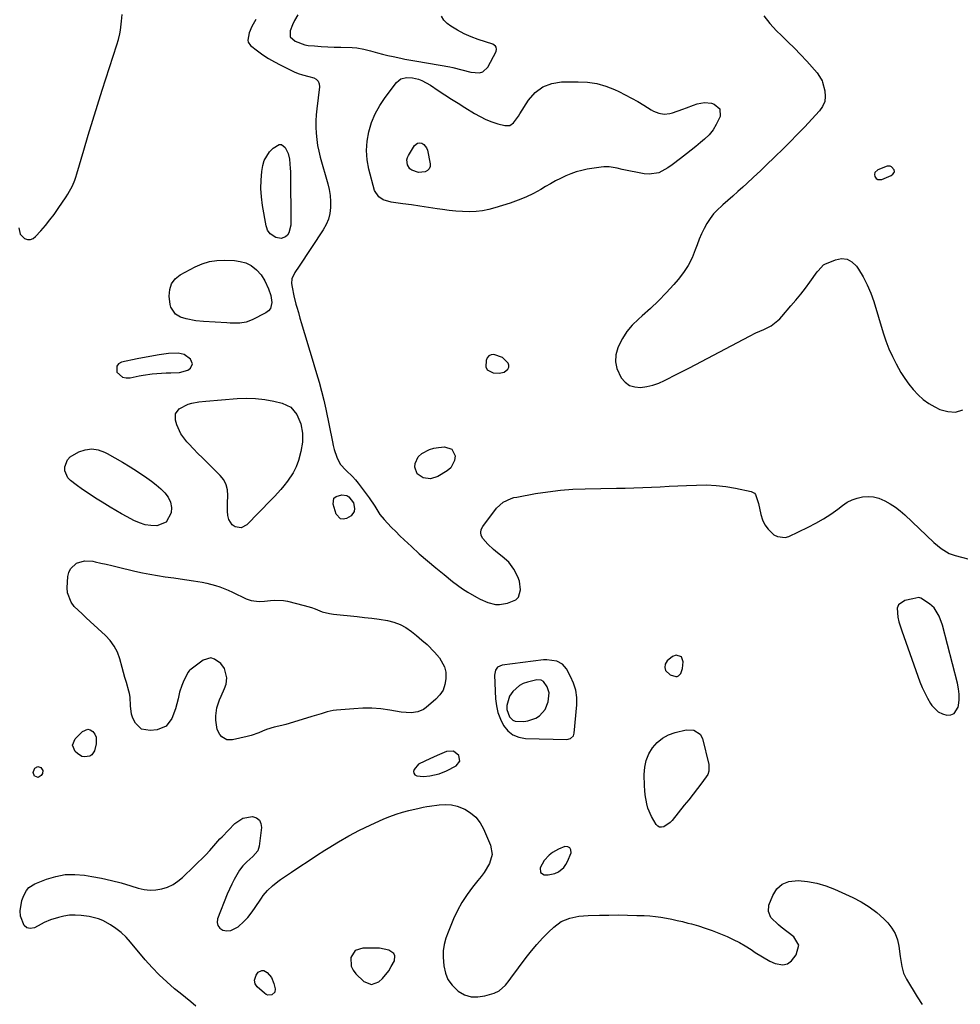
# Model space of a CAD drawing. Units: inches. Extents: x 1857328 to 1862656, y 421213 to 426516.
# Drawn here: x 1861057 to 1861499, y 423169 to 423631 of the extents above; entities that cross this region are included whole.
import ezdxf

# ---------------------------------------------------------------- set-up
doc = ezdxf.new("R2010")
doc.units = ezdxf.units.IN
doc.header["$MEASUREMENT"] = 0
for name, color, linetype in [('1', 7, 'Continuous'), ('7', 7, 'Continuous'), ('8', 7, 'Continuous')]:
    doc.layers.add(name, color=color, linetype=linetype)

msp = doc.modelspace()

# ---------------------------------------------------------------- linework, layer by layer
at = {"layer": '1', "color": 18}
for points in [[(1861466.95, 423558.8, 1648), (1861467.52, 423559.58, 1648), (1861467.65, 423560.02, 1648), (1861467.56, 423560.87, 1648), (1861466.36, 423562.29, 1648), (1861465.75, 423562.61, 1648), (1861464.32, 423562.55, 1648), (1861459.85, 423560.92, 1648), (1861458.45, 423559.59, 1648), (1861458.31, 423558.69, 1648), (1861458.45, 423557.67, 1648), (1861459.09, 423556.84, 1648), (1861459.85, 423556.3, 1648), (1861461.8, 423556.34, 1648), (1861466.14, 423558.26, 1648), (1861466.95, 423558.8, 1648)], [(1861138.31, 423469.9, 1652), (1861137.46, 423471.99, 1652), (1861134.49, 423474.17, 1652), (1861131.68, 423474.81, 1652), (1861127.13, 423474.65, 1652), (1861122.75, 423474.05, 1652), (1861120.13, 423473.64, 1652), (1861117.53, 423473.19, 1652), (1861114.93, 423472.7, 1652), (1861112.34, 423472.17, 1652), (1861105.04, 423470.6, 1652), (1861103.71, 423469.83, 1652), (1861102.84, 423468.84, 1652), (1861102.93, 423466.02, 1652), (1861105.53, 423463.61, 1652), (1861107.2, 423463.23, 1652), (1861109.06, 423463.26, 1652), (1861113.4, 423464.26, 1652), (1861115.18, 423464.62, 1652), (1861119.52, 423465.16, 1652), (1861123.87, 423465.54, 1652), (1861126.05, 423465.64, 1652), (1861128.24, 423465.7, 1652), (1861132.26, 423465.74, 1652), (1861136.26, 423466.97, 1652), (1861137.41, 423467.83, 1652), (1861138.31, 423469.9, 1652)], [(1861284.54, 423465.89, 1650), (1861286.3, 423467.35, 1650), (1861286.71, 423468.33, 1650), (1861286.84, 423469.29, 1650), (1861286.53, 423470.21, 1650), (1861283.78, 423472.9, 1650), (1861279.73, 423474.26, 1650), (1861278.47, 423474.04, 1650), (1861277.42, 423473.55, 1650), (1861276.68, 423472.66, 1650), (1861276.15, 423471.49, 1650), (1861276.05, 423468.4, 1650), (1861276.64, 423467.02, 1650), (1861279.47, 423465.57, 1650), (1861282.3, 423465.44, 1650), (1861284.54, 423465.89, 1650)], [(1861486.39, 423355.34, 1652), (1861484.16, 423357.26, 1652), (1861480.02, 423360.02, 1652), (1861479.17, 423360.33, 1652), (1861476.36, 423359.69, 1652), (1861472.57, 423358.81, 1652), (1861469.64, 423356.79, 1652), (1861469.04, 423355.2, 1652), (1861469.28, 423351.1, 1652), (1861469.78, 423348.91, 1652), (1861471.1, 423344.6, 1652), (1861479.67, 423320.74, 1652), (1861480.72, 423318.1, 1652), (1861481.88, 423315.51, 1652), (1861483.21, 423313.01, 1652), (1861484.65, 423310.56, 1652), (1861485.22, 423309.66, 1652), (1861488.26, 423306.57, 1652), (1861490.18, 423305.64, 1652), (1861492.3, 423305.01, 1652), (1861494.19, 423305.2, 1652), (1861495.77, 423305.83, 1652), (1861497.66, 423308.86, 1652), (1861497.78, 423309.57, 1652), (1861498.05, 423312.22, 1652), (1861498.1, 423314.85, 1652), (1861497.82, 423317.46, 1652), (1861497.32, 423320.07, 1652), (1861490.21, 423347.33, 1652), (1861488.71, 423351.57, 1652), (1861486.39, 423355.34, 1652)], [(1861367.72, 423332.44, 1652), (1861365.26, 423333.2, 1652), (1861363.59, 423332.63, 1652), (1861361.05, 423330.53, 1652), (1861360.18, 423329, 1652), (1861360.01, 423327.4, 1652), (1861360.27, 423326.03, 1652), (1861362.41, 423324.05, 1652), (1861365.14, 423323.18, 1652), (1861365.82, 423323.23, 1652), (1861366.45, 423323.53, 1652), (1861367.49, 423324.66, 1652), (1861368.27, 423326.92, 1652), (1861368.61, 423330.01, 1652), (1861367.72, 423332.44, 1652)], [(1861317.06, 423295.42, 1652), (1861317.41, 423296.63, 1652), (1861318.61, 423309.89, 1652), (1861318.61, 423313.38, 1652), (1861318.2, 423316.78, 1652), (1861317.2, 423320.06, 1652), (1861315.79, 423323.25, 1652), (1861313.87, 423326.73, 1652), (1861311.94, 423329.02, 1652), (1861309.29, 423330.42, 1652), (1861304.66, 423331.04, 1652), (1861303.09, 423330.94, 1652), (1861283.68, 423328.54, 1652), (1861281.52, 423327.54, 1652), (1861280.53, 423326.23, 1652), (1861280.02, 423323.84, 1652), (1861280.52, 423312.79, 1652), (1861280.92, 423309.48, 1652), (1861281.64, 423306.26, 1652), (1861282.83, 423303.19, 1652), (1861284.33, 423300.21, 1652), (1861286.37, 423297.79, 1652), (1861288.71, 423295.89, 1652), (1861291.51, 423294.78, 1652), (1861294.61, 423294.19, 1652), (1861313.94, 423293.6, 1652), (1861315.75, 423294.07, 1652), (1861317.06, 423295.42, 1652)], [(1861303.8, 423307.68, 1650), (1861305.27, 423311.35, 1650), (1861305.65, 423315.6, 1650), (1861304.72, 423318.35, 1650), (1861303.07, 423320.81, 1650), (1861301.94, 423321.41, 1650), (1861299.98, 423321.58, 1650), (1861299.33, 423321.47, 1650), (1861295.56, 423320.54, 1650), (1861293.57, 423319.84, 1650), (1861291.73, 423318.91, 1650), (1861288.62, 423316.16, 1650), (1861287.04, 423313.98, 1650), (1861285.82, 423309.64, 1650), (1861285.89, 423307.77, 1650), (1861287.07, 423304.29, 1650), (1861288.71, 423302.7, 1650), (1861289.76, 423302.31, 1650), (1861293.77, 423302.15, 1650), (1861295.77, 423302.36, 1650), (1861299.46, 423303.66, 1650), (1861301.16, 423304.74, 1650), (1861303.8, 423307.68, 1650)], [(1861263.84, 423283.44, 1652), (1861263.36, 423286.21, 1652), (1861260.78, 423288.1, 1652), (1861257.58, 423287.95, 1652), (1861254.24, 423286.58, 1652), (1861251.73, 423285.51, 1652), (1861247.39, 423283.55, 1652), (1861244.38, 423282.08, 1652), (1861242.41, 423279.64, 1652), (1861242.13, 423278.65, 1652), (1861242.19, 423277.79, 1652), (1861242.75, 423277.14, 1652), (1861243.65, 423276.62, 1652), (1861246.68, 423276.36, 1652), (1861249.72, 423276.58, 1652), (1861254.07, 423277.55, 1652), (1861257.54, 423278.96, 1652), (1861262.07, 423281.25, 1652), (1861263.84, 423283.44, 1652)], [(1861312.63, 423233.63, 1652), (1861313.58, 423234.97, 1652), (1861314.36, 423236.47, 1652), (1861315.96, 423240.51, 1652), (1861315.91, 423241.88, 1652), (1861315.48, 423242.88, 1652), (1861314.49, 423243.34, 1652), (1861313.13, 423243.43, 1652), (1861310.07, 423242.24, 1652), (1861307.3, 423240.64, 1652), (1861305.71, 423239.42, 1652), (1861303.3, 423236.83, 1652), (1861301.42, 423233.39, 1652), (1861301.58, 423231.27, 1652), (1861303.39, 423230.15, 1652), (1861305.25, 423230.15, 1652), (1861308.44, 423230.83, 1652), (1861310.03, 423231.54, 1652), (1861312.63, 423233.63, 1652)], [(1861233.33, 423192.23, 1654), (1861232.76, 423193.23, 1654), (1861230.47, 423194.78, 1654), (1861226.05, 423195.7, 1654), (1861218.22, 423195.81, 1654), (1861214.64, 423194.6, 1654), (1861212.64, 423191.4, 1654), (1861212.8, 423187.28, 1654), (1861213.68, 423185.46, 1654), (1861214.97, 423183.77, 1654), (1861218.83, 423180.1, 1654), (1861222.3, 423178.65, 1654), (1861225.85, 423179.9, 1654), (1861227.54, 423181.51, 1654), (1861230.44, 423185.12, 1654), (1861231.65, 423187.12, 1654), (1861233.08, 423189.84, 1654), (1861233.33, 423192.23, 1654)]]:
    msp.add_polyline3d(points, dxfattribs=at)
at = {"layer": '7', "color": 18}
for points in [[(1861056.82, 423533.66, 1652), (1861057.5, 423530.67, 1652), (1861059.6, 423528.64, 1652), (1861061, 423528.25, 1652), (1861062.34, 423528.21, 1652), (1861063.58, 423528.7, 1652), (1861064.77, 423529.55, 1652), (1861067.27, 423532.33, 1652), (1861069.43, 423534.82, 1652), (1861071.51, 423537.36, 1652), (1861073.49, 423539.99, 1652), (1861075.4, 423542.68, 1652), (1861079.1, 423548.13, 1652), (1861079.91, 423549.38, 1652), (1861082.04, 423553.33, 1652), (1861083.18, 423556.09, 1652), (1861083.68, 423557.5, 1652), (1861084.13, 423558.93, 1652), (1861087.4, 423570.14, 1652), (1861089.49, 423577.18, 1652), (1861091.62, 423584.2, 1652), (1861093.8, 423591.21, 1652), (1861096.02, 423598.2, 1652), (1861102.89, 423619.53, 1652), (1861103.65, 423622.05, 1652), (1861104.26, 423624.6, 1652), (1861104.52, 423626.34, 1652), (1861105, 423630.68, 1652), (1861105.31, 423633.73, 1652)], [(1861168.08, 423631.46, 1652), (1861166.17, 423628.15, 1652), (1861164.97, 423625.2, 1652), (1861164.29, 423621.74, 1652), (1861164.46, 423620.76, 1652), (1861165.66, 423619.12, 1652), (1861168.85, 423616.71, 1652), (1861171.42, 423614.87, 1652), (1861174.05, 423613.14, 1652), (1861176.77, 423611.55, 1652), (1861179.55, 423610.06, 1652), (1861186.08, 423606.79, 1652), (1861187.99, 423605.99, 1652), (1861189.99, 423605.45, 1652), (1861193.02, 423604.72, 1652), (1861195.22, 423604.06, 1652), (1861196.46, 423603.34, 1652), (1861197.39, 423602.42, 1652), (1861197.85, 423601.19, 1652), (1861198, 423599.76, 1652), (1861196.73, 423589.56, 1652), (1861196.46, 423586.68, 1652), (1861196.29, 423583.8, 1652), (1861196.28, 423580.92, 1652), (1861196.38, 423578.03, 1652), (1861196.66, 423575.08, 1652), (1861197.04, 423572.3, 1652), (1861197.61, 423569.55, 1652), (1861198.3, 423566.82, 1652), (1861201.9, 423554.34, 1652), (1861202.54, 423551.59, 1652), (1861203, 423548.81, 1652), (1861203.18, 423546, 1652), (1861203.17, 423543.17, 1652), (1861202.79, 423540.4, 1652), (1861202.13, 423537.72, 1652), (1861201.05, 423535.18, 1652), (1861199.7, 423532.73, 1652), (1861188.35, 423515.72, 1652), (1861186.43, 423512.78, 1652), (1861184.96, 423509.72, 1652), (1861184.89, 423507.49, 1652), (1861185.15, 423505.76, 1652), (1861185.89, 423501.74, 1652), (1861186.9, 423497.78, 1652), (1861187.27, 423496.52, 1652), (1861188.03, 423493.93, 1652), (1861188.8, 423491.34, 1652), (1861189.56, 423488.75, 1652), (1861190.32, 423486.16, 1652), (1861191.53, 423482.07, 1652), (1861192.77, 423477.9, 1652), (1861194.01, 423473.73, 1652), (1861195.27, 423469.56, 1652), (1861196.54, 423465.4, 1652), (1861197.76, 423461.22, 1652), (1861198.9, 423457.03, 1652), (1861199.92, 423452.8, 1652), (1861200.85, 423448.55, 1652), (1861203.99, 423433.35, 1652), (1861204.41, 423431.52, 1652), (1861204.88, 423429.7, 1652), (1861206.04, 423426.12, 1652), (1861207.72, 423422.85, 1652), (1861210.47, 423419.87, 1652), (1861213.46, 423417.01, 1652), (1861214.83, 423415.46, 1652), (1861216.12, 423413.84, 1652), (1861221.3, 423406.96, 1652), (1861223.88, 423403.15, 1652), (1861226.3, 423399.26, 1652), (1861228.24, 423396.9, 1652), (1861229.89, 423395.11, 1652), (1861231.78, 423393.11, 1652), (1861233.7, 423391.14, 1652), (1861235.66, 423389.21, 1652), (1861237.65, 423387.32, 1652), (1861241.04, 423384.17, 1652), (1861244.79, 423380.76, 1652), (1861248.6, 423377.42, 1652), (1861252.48, 423374.17, 1652), (1861256.41, 423370.98, 1652), (1861260.42, 423367.8, 1652), (1861262.72, 423366.05, 1652), (1861265.08, 423364.38, 1652), (1861267.5, 423362.81, 1652), (1861271.62, 423360.35, 1652), (1861273.33, 423359.45, 1652), (1861276.88, 423357.96, 1652), (1861280.59, 423357.03, 1652), (1861282.45, 423356.91, 1652), (1861286.15, 423357.54, 1652), (1861290.03, 423359.22, 1652), (1861291.29, 423360.41, 1652), (1861292.33, 423363.84, 1652), (1861291.72, 423367.95, 1652), (1861291.03, 423369.89, 1652), (1861289.18, 423373.5, 1652), (1861286.73, 423376.77, 1652), (1861283.65, 423379.52, 1652), (1861281.52, 423381.27, 1652), (1861279.6, 423382.8, 1652), (1861276.94, 423385.2, 1652), (1861274.57, 423387.9, 1652), (1861273.88, 423389.32, 1652), (1861273.58, 423390.74, 1652), (1861273.86, 423392.17, 1652), (1861274.54, 423393.6, 1652), (1861281.06, 423402.18, 1652), (1861284.07, 423404.96, 1652), (1861287.83, 423406.72, 1652), (1861289.16, 423407.09, 1652), (1861290.52, 423407.4, 1652), (1861299.34, 423408.98, 1652), (1861305.14, 423409.88, 1652), (1861310.96, 423410.59, 1652), (1861316.8, 423411.02, 1652), (1861322.67, 423411.26, 1652), (1861337.26, 423411.51, 1652), (1861341.37, 423411.6, 1652), (1861345.49, 423411.72, 1652), (1861349.6, 423411.87, 1652), (1861353.72, 423412.05, 1652), (1861357.83, 423412.24, 1652), (1861361.94, 423412.44, 1652), (1861366.05, 423412.63, 1652), (1861370.17, 423412.81, 1652), (1861374.83, 423413.02, 1652), (1861379.46, 423413.05, 1652), (1861384.07, 423412.85, 1652), (1861388.64, 423412.29, 1652), (1861393.2, 423411.5, 1652), (1861400.53, 423409.95, 1652), (1861401.98, 423409.22, 1652), (1861402.49, 423408.6, 1652), (1861403.64, 423405.28, 1652), (1861403.84, 423404.4, 1652), (1861404.94, 423399.13, 1652), (1861405.73, 423396.64, 1652), (1861406.83, 423394.34, 1652), (1861408.38, 423392.32, 1652), (1861411.17, 423389.73, 1652), (1861412.85, 423388.82, 1652), (1861416.38, 423388.42, 1652), (1861418.22, 423388.92, 1652), (1861427.25, 423393.24, 1652), (1861430.86, 423395.1, 1652), (1861434.39, 423397.12, 1652), (1861437.78, 423399.35, 1652), (1861441.07, 423401.74, 1652), (1861443.34, 423403.49, 1652), (1861445.52, 423404.91, 1652), (1861447.8, 423406.1, 1652), (1861450.23, 423406.92, 1652), (1861452.77, 423407.51, 1652), (1861455.34, 423407.65, 1652), (1861457.87, 423407.48, 1652), (1861460.32, 423406.84, 1652), (1861463.2, 423405.65, 1652), (1861465.72, 423404.22, 1652), (1861468.15, 423402.66, 1652), (1861470.43, 423400.89, 1652), (1861472.61, 423398.98, 1652), (1861486.12, 423386.1, 1652), (1861489.58, 423383.24, 1652), (1861493.43, 423380.97, 1652), (1861496.24, 423379.98, 1652), (1861505.75, 423377.45, 1652)], [(1861385.73, 423589.47, 1652), (1861385.88, 423585.95, 1652), (1861384.13, 423582.07, 1652), (1861382.61, 423579.56, 1652), (1861380.72, 423577.32, 1652), (1861378.58, 423575.26, 1652), (1861376.63, 423573.65, 1652), (1861374.46, 423571.86, 1652), (1861372.29, 423570.08, 1652), (1861370.11, 423568.3, 1652), (1861367.4, 423566.11, 1652), (1861363.45, 423563.16, 1652), (1861361.39, 423561.8, 1652), (1861357.12, 423559.53, 1652), (1861352.58, 423558.77, 1652), (1861350.21, 423558.99, 1652), (1861340, 423561.08, 1652), (1861337.54, 423561.59, 1652), (1861333.85, 423562.27, 1652), (1861331.38, 423562.32, 1652), (1861330.14, 423562.19, 1652), (1861323.57, 423561.12, 1652), (1861320.97, 423560.59, 1652), (1861318.41, 423559.92, 1652), (1861315.91, 423559.04, 1652), (1861313.46, 423558.02, 1652), (1861311.06, 423556.85, 1652), (1861308.68, 423555.64, 1652), (1861306.35, 423554.36, 1652), (1861304.03, 423553.04, 1652), (1861301.81, 423551.71, 1652), (1861298.35, 423549.82, 1652), (1861294.81, 423548.08, 1652), (1861291.16, 423546.6, 1652), (1861287.44, 423545.28, 1652), (1861280.22, 423542.99, 1652), (1861277.34, 423542.23, 1652), (1861274.44, 423541.65, 1652), (1861271.49, 423541.34, 1652), (1861268.52, 423541.22, 1652), (1861265.05, 423541.3, 1652), (1861261.91, 423541.48, 1652), (1861258.78, 423541.8, 1652), (1861255.66, 423542.21, 1652), (1861253.14, 423542.6, 1652), (1861249.11, 423543.21, 1652), (1861245.09, 423543.81, 1652), (1861241.06, 423544.4, 1652), (1861237.03, 423544.97, 1652), (1861231.53, 423545.75, 1652), (1861227.87, 423546.82, 1652), (1861225.73, 423548.13, 1652), (1861223.81, 423551.17, 1652), (1861221.14, 423561.24, 1652), (1861220.34, 423565.61, 1652), (1861219.98, 423569.99, 1652), (1861220.29, 423574.38, 1652), (1861221.05, 423578.76, 1652), (1861222.41, 423583.03, 1652), (1861224.1, 423587.14, 1652), (1861226.27, 423591.02, 1652), (1861228.76, 423594.74, 1652), (1861234.15, 423601.83, 1652), (1861235.12, 423602.79, 1652), (1861236.19, 423603.53, 1652), (1861238.77, 423604.19, 1652), (1861241.6, 423604.01, 1652), (1861244.37, 423603.36, 1652), (1861245.98, 423602.76, 1652), (1861250.01, 423600.61, 1652), (1861253.62, 423598.16, 1652), (1861256.72, 423596.1, 1652), (1861259.83, 423594.06, 1652), (1861262.97, 423592.07, 1652), (1861266.12, 423590.1, 1652), (1861270.72, 423587.28, 1652), (1861273.34, 423585.82, 1652), (1861276.02, 423584.52, 1652), (1861278.8, 423583.44, 1652), (1861281.65, 423582.52, 1652), (1861284.97, 423581.6, 1652), (1861287.21, 423581.65, 1652), (1861289.03, 423582.94, 1652), (1861291.28, 423586.07, 1652), (1861291.98, 423587.15, 1652), (1861296.02, 423593.53, 1652), (1861299.13, 423597.08, 1652), (1861302.69, 423599.83, 1652), (1861306.9, 423601.4, 1652), (1861311.56, 423602.17, 1652), (1861319.31, 423602.22, 1652), (1861323.72, 423601.96, 1652), (1861328.04, 423601.32, 1652), (1861332.24, 423600.11, 1652), (1861336.36, 423598.51, 1652), (1861338.4, 423597.57, 1652), (1861341.4, 423596.1, 1652), (1861344.37, 423594.56, 1652), (1861347.28, 423592.9, 1652), (1861350.15, 423591.18, 1652), (1861353.58, 423589.03, 1652), (1861354.73, 423588.4, 1652), (1861357.16, 423587.46, 1652), (1861359.73, 423587.02, 1652), (1861362.28, 423587.23, 1652), (1861363.54, 423587.57, 1652), (1861368.41, 423589.29, 1652), (1861370.1, 423589.9, 1652), (1861373.46, 423591.15, 1652), (1861375.14, 423591.79, 1652), (1861378.51, 423592.5, 1652), (1861381.92, 423592.07, 1652), (1861383.04, 423591.74, 1652), (1861385.73, 423589.47, 1652)], [(1861183.19, 423568.54, 1654), (1861183.85, 423565.81, 1654), (1861184.25, 423561.57, 1654), (1861184.29, 423560.15, 1654), (1861184.49, 423534.88, 1654), (1861183.58, 423531.35, 1654), (1861182.87, 423530.26, 1654), (1861182.01, 423529.49, 1654), (1861179.99, 423528.72, 1654), (1861177.52, 423529.07, 1654), (1861174.83, 423530.8, 1654), (1861173.59, 423532.59, 1654), (1861173.19, 423533.59, 1654), (1861172.9, 423534.65, 1654), (1861171.2, 423544.21, 1654), (1861170.69, 423548.16, 1654), (1861170.43, 423552.12, 1654), (1861170.55, 423556.08, 1654), (1861170.93, 423560.05, 1654), (1861171.34, 423562.85, 1654), (1861171.99, 423565.25, 1654), (1861174.44, 423569.37, 1654), (1861176.24, 423571.09, 1654), (1861179.01, 423572.73, 1654), (1861180.09, 423572.78, 1654), (1861181.91, 423571.41, 1654), (1861183.19, 423568.54, 1654)], [(1861243.98, 423573.42, 1654), (1861244.9, 423573.51, 1654), (1861245.91, 423573.34, 1654), (1861246.86, 423572.75, 1654), (1861248.21, 423571.12, 1654), (1861248.6, 423570.07, 1654), (1861249.93, 423563.73, 1654), (1861249.86, 423562.44, 1654), (1861249.48, 423561.34, 1654), (1861248.64, 423560.55, 1654), (1861247.48, 423559.96, 1654), (1861244.4, 423559.64, 1654), (1861241.22, 423560.69, 1654), (1861240.39, 423561.36, 1654), (1861239.23, 423563.29, 1654), (1861238.98, 423565.52, 1654), (1861239.24, 423566.59, 1654), (1861239.7, 423567.64, 1654), (1861242.47, 423572.22, 1654), (1861243.98, 423573.42, 1654)], [(1861165.91, 423515.97, 1654), (1861168.45, 423513.97, 1654), (1861170.59, 423511.55, 1654), (1861172.26, 423508.78, 1654), (1861174.07, 423504.99, 1654), (1861175.17, 423501.92, 1654), (1861175.62, 423498.68, 1654), (1861174.91, 423495.85, 1654), (1861173.99, 423494.76, 1654), (1861172.79, 423493.83, 1654), (1861166.44, 423490.53, 1654), (1861163.62, 423489.44, 1654), (1861160.62, 423488.97, 1654), (1861156, 423488.95, 1654), (1861154.46, 423489.03, 1654), (1861143.61, 423489.73, 1654), (1861139.93, 423490.1, 1654), (1861135.36, 423490.95, 1654), (1861132.78, 423491.81, 1654), (1861130.45, 423493.22, 1654), (1861128.24, 423496.38, 1654), (1861127.92, 423497.68, 1654), (1861127.44, 423501.67, 1654), (1861127.66, 423504.72, 1654), (1861128.5, 423507.44, 1654), (1861130.26, 423509.69, 1654), (1861132.64, 423511.61, 1654), (1861139.59, 423515.3, 1654), (1861142.91, 423516.73, 1654), (1861146.31, 423517.8, 1654), (1861149.84, 423518.31, 1654), (1861153.45, 423518.46, 1654), (1861158.02, 423518.27, 1654), (1861160.77, 423517.94, 1654), (1861163.43, 423517.18, 1654), (1861165.91, 423515.97, 1654)], [(1861189.16, 423441.68, 1654), (1861189.99, 423437.42, 1654), (1861190, 423433.06, 1654), (1861189.23, 423428.78, 1654), (1861188.05, 423424.51, 1654), (1861187.01, 423421.55, 1654), (1861185.56, 423418.76, 1654), (1861182.91, 423414.84, 1654), (1861181.17, 423412.61, 1654), (1861179.77, 423410.91, 1654), (1861176.86, 423407.61, 1654), (1861175.35, 423406.02, 1654), (1861163.83, 423394.27, 1654), (1861161.23, 423392.91, 1654), (1861158.33, 423393.35, 1654), (1861157.03, 423394.29, 1654), (1861155.36, 423396.79, 1654), (1861154.96, 423398.77, 1654), (1861154.86, 423400.7, 1654), (1861154.84, 423404.56, 1654), (1861155.01, 423408.12, 1654), (1861154.83, 423410.72, 1654), (1861154.23, 423413.18, 1654), (1861153.03, 423415.4, 1654), (1861151.42, 423417.46, 1654), (1861145.23, 423423.54, 1654), (1861143.06, 423425.7, 1654), (1861140.9, 423427.87, 1654), (1861138.77, 423430.06, 1654), (1861136.65, 423432.27, 1654), (1861135.7, 423433.27, 1654), (1861132.92, 423436.99, 1654), (1861131.07, 423441.26, 1654), (1861130.41, 423443.47, 1654), (1861130.44, 423446.34, 1654), (1861132.1, 423448.7, 1654), (1861136.41, 423450.98, 1654), (1861138.03, 423451.44, 1654), (1861141.34, 423452.02, 1654), (1861144.69, 423452.4, 1654), (1861159.29, 423453.55, 1654), (1861163.64, 423453.7, 1654), (1861167.97, 423453.59, 1654), (1861172.28, 423453.09, 1654), (1861176.56, 423452.33, 1654), (1861180.38, 423451.47, 1654), (1861184.45, 423449.56, 1654), (1861187.34, 423446.11, 1654), (1861189.16, 423441.68, 1654)], [(1861126.09, 423395.58, 1654), (1861121.68, 423393.83, 1654), (1861118.85, 423393.96, 1654), (1861116.09, 423394.37, 1654), (1861113.43, 423395.21, 1654), (1861110.84, 423396.35, 1654), (1861107.74, 423398.04, 1654), (1861105.04, 423399.55, 1654), (1861102.36, 423401.11, 1654), (1861099.7, 423402.7, 1654), (1861096, 423404.94, 1654), (1861092.89, 423406.89, 1654), (1861089.82, 423408.9, 1654), (1861086.8, 423410.98, 1654), (1861083.81, 423413.12, 1654), (1861081.15, 423415.09, 1654), (1861079.86, 423416.43, 1654), (1861078.51, 423419.62, 1654), (1861078.45, 423421.48, 1654), (1861079.8, 423424.9, 1654), (1861081.04, 423426.21, 1654), (1861085.04, 423428.58, 1654), (1861088.06, 423429.59, 1654), (1861091.07, 423430.01, 1654), (1861094.07, 423429.54, 1654), (1861097.07, 423428.47, 1654), (1861098.37, 423427.77, 1654), (1861101.99, 423425.77, 1654), (1861105.56, 423423.7, 1654), (1861109.08, 423421.53, 1654), (1861112.56, 423419.3, 1654), (1861116.93, 423416.41, 1654), (1861119.2, 423414.81, 1654), (1861121.39, 423413.11, 1654), (1861123.47, 423411.29, 1654), (1861125.47, 423409.37, 1654), (1861127.01, 423407.25, 1654), (1861128.09, 423404.99, 1654), (1861128.49, 423402.52, 1654), (1861128.43, 423399.91, 1654), (1861126.09, 423395.58, 1654)], [(1861249.62, 423429.69, 1652), (1861251.64, 423430.26, 1652), (1861253.73, 423430.62, 1652), (1861256.62, 423430.88, 1652), (1861259.98, 423429.81, 1652), (1861261.57, 423426.67, 1652), (1861261.35, 423424.56, 1652), (1861259.52, 423421.06, 1652), (1861257.91, 423419.67, 1652), (1861253.5, 423417.06, 1652), (1861250.11, 423415.94, 1652), (1861246.55, 423416.37, 1652), (1861243.85, 423418.32, 1652), (1861242.65, 423421.43, 1652), (1861242.8, 423423.19, 1652), (1861244.21, 423426.19, 1652), (1861245.89, 423427.73, 1652), (1861249.62, 423429.69, 1652)], [(1861204.72, 423406.81, 1654), (1861205.7, 423407.64, 1654), (1861208.5, 423408.34, 1654), (1861210.78, 423408.03, 1654), (1861211.76, 423407.47, 1654), (1861213.93, 423404.71, 1654), (1861214.39, 423401.94, 1654), (1861214.16, 423400.62, 1654), (1861212.86, 423398.53, 1654), (1861210.7, 423397.24, 1654), (1861209.13, 423396.99, 1654), (1861207.74, 423397.19, 1654), (1861205.77, 423399.4, 1654), (1861204.33, 423404.09, 1654), (1861204.72, 423406.81, 1654)], [(1861256.67, 423327.66, 1654), (1861257.17, 423325.28, 1654), (1861257.3, 423322.14, 1654), (1861256.8, 423319.39, 1654), (1861255.91, 423316.84, 1654), (1861254.42, 423314.57, 1654), (1861252.54, 423312.5, 1654), (1861248.06, 423308.66, 1654), (1861246.81, 423307.77, 1654), (1861244.05, 423306.59, 1654), (1861240.97, 423306.21, 1654), (1861236.3, 423306.52, 1654), (1861230.99, 423307.42, 1654), (1861226.77, 423307.97, 1654), (1861222.55, 423308.3, 1654), (1861218.31, 423308.31, 1654), (1861214.06, 423308.11, 1654), (1861205.88, 423307.4, 1654), (1861204.41, 423307.21, 1654), (1861201.52, 423306.61, 1654), (1861198.68, 423305.72, 1654), (1861194.42, 423304.37, 1654), (1861185.69, 423301.72, 1654), (1861182.09, 423300.71, 1654), (1861180.27, 423300.27, 1654), (1861176.63, 423299.41, 1654), (1861173.09, 423298.26, 1654), (1861171.25, 423297.51, 1654), (1861169.47, 423296.78, 1654), (1861165.83, 423295.57, 1654), (1861163.96, 423295.08, 1654), (1861157.08, 423293.49, 1654), (1861154.44, 423293.54, 1654), (1861152.14, 423294.85, 1654), (1861151.23, 423295.93, 1654), (1861150.01, 423298.39, 1654), (1861149.36, 423302.74, 1654), (1861149.29, 423304.68, 1654), (1861149.78, 423308.48, 1654), (1861151.09, 423312.21, 1654), (1861151.82, 423313.99, 1654), (1861153.36, 423317.52, 1654), (1861154.17, 423319.64, 1654), (1861154.53, 423322.57, 1654), (1861153.4, 423326.89, 1654), (1861151.6, 423329.27, 1654), (1861148.77, 423331.38, 1654), (1861147.02, 423331.89, 1654), (1861143.39, 423330.81, 1654), (1861137.18, 423326.17, 1654), (1861136.79, 423325.84, 1654), (1861136.16, 423325.07, 1654), (1861134.03, 423320.61, 1654), (1861133.38, 423319.03, 1654), (1861132.32, 423315.81, 1654), (1861131.62, 423312.75, 1654), (1861130.4, 423308.08, 1654), (1861128.68, 423303.45, 1654), (1861125.94, 423299.94, 1654), (1861121.82, 423298.25, 1654), (1861118.49, 423297.8, 1654), (1861114.48, 423298.49, 1654), (1861111.56, 423301.32, 1654), (1861110.41, 423303.72, 1654), (1861109.77, 423305.58, 1654), (1861109.21, 423309.49, 1654), (1861109.06, 423313.53, 1654), (1861108.74, 423315.18, 1654), (1861108.46, 423316.26, 1654), (1861107.33, 423320.38, 1654), (1861106.68, 423322.71, 1654), (1861105.4, 423327.37, 1654), (1861104.26, 423331.51, 1654), (1861103.13, 423334.59, 1654), (1861101.68, 423337.48, 1654), (1861099.76, 423340.08, 1654), (1861097.53, 423342.49, 1654), (1861090.33, 423349.05, 1654), (1861088.45, 423350.79, 1654), (1861086.57, 423352.54, 1654), (1861084.72, 423354.31, 1654), (1861082.88, 423356.1, 1654), (1861081.38, 423358.02, 1654), (1861079.73, 423362.37, 1654), (1861079.58, 423364.81, 1654), (1861079.96, 423370.16, 1654), (1861080.4, 423372.05, 1654), (1861081.15, 423373.74, 1654), (1861083.92, 423376.29, 1654), (1861087.69, 423377.5, 1654), (1861091.64, 423377.29, 1654), (1861092.73, 423377.04, 1654), (1861095.3, 423376.43, 1654), (1861097.87, 423375.82, 1654), (1861100.45, 423375.21, 1654), (1861103.02, 423374.6, 1654), (1861111.36, 423372.63, 1654), (1861114.88, 423371.85, 1654), (1861118.41, 423371.14, 1654), (1861121.95, 423370.52, 1654), (1861125.51, 423369.98, 1654), (1861129.54, 423369.41, 1654), (1861132.64, 423368.97, 1654), (1861135.75, 423368.52, 1654), (1861138.85, 423368.06, 1654), (1861142.92, 423367.41, 1654), (1861145.02, 423366.99, 1654), (1861149.16, 423365.88, 1654), (1861151.2, 423365.2, 1654), (1861155.18, 423363.64, 1654), (1861157.14, 423362.75, 1654), (1861163.52, 423359.67, 1654), (1861165.89, 423358.8, 1654), (1861169.66, 423358.39, 1654), (1861172.21, 423358.5, 1654), (1861174.99, 423358.87, 1654), (1861177, 423359.05, 1654), (1861181.01, 423358.86, 1654), (1861183, 423358.49, 1654), (1861190.75, 423356.57, 1654), (1861194.22, 423355.56, 1654), (1861195.91, 423354.94, 1654), (1861199.27, 423353.61, 1654), (1861202.72, 423352.71, 1654), (1861204.5, 423352.44, 1654), (1861215.67, 423351.3, 1654), (1861219.09, 423350.92, 1654), (1861222.5, 423350.5, 1654), (1861225.91, 423350.03, 1654), (1861229.81, 423349.44, 1654), (1861232.85, 423348.69, 1654), (1861235.76, 423347.65, 1654), (1861238.47, 423346.16, 1654), (1861241.04, 423344.37, 1654), (1861243.44, 423342.41, 1654), (1861245.96, 423340.3, 1654), (1861248.43, 423338.14, 1654), (1861251.91, 423334.67, 1654), (1861254.25, 423331.97, 1654), (1861256.67, 423327.66, 1654)], [(1861082.08, 423291.02, 1654), (1861083.31, 423293.97, 1654), (1861086.81, 423297.45, 1654), (1861089.22, 423298.43, 1654), (1861090.41, 423298.12, 1654), (1861091.6, 423297.42, 1654), (1861092.52, 423296.13, 1654), (1861093.13, 423294.76, 1654), (1861093.18, 423291.69, 1654), (1861092.39, 423288.39, 1654), (1861091.17, 423286.38, 1654), (1861090.19, 423285.8, 1654), (1861087.73, 423285.47, 1654), (1861086.51, 423285.72, 1654), (1861084.36, 423287.05, 1654), (1861083.32, 423288.08, 1654), (1861082.08, 423291.02, 1654)], [(1861376.58, 423296.17, 1654), (1861377.63, 423294.05, 1654), (1861380.55, 423281.98, 1654), (1861380.6, 423278.76, 1654), (1861380.07, 423277.26, 1654), (1861377.34, 423273.28, 1654), (1861375.31, 423270.63, 1654), (1861373.27, 423268, 1654), (1861371.2, 423265.39, 1654), (1861369.12, 423262.79, 1654), (1861363.36, 423255.68, 1654), (1861362.51, 423254.78, 1654), (1861359.49, 423252.69, 1654), (1861358.44, 423252.48, 1654), (1861357.47, 423252.55, 1654), (1861356.63, 423253.03, 1654), (1861355.87, 423253.78, 1654), (1861353.68, 423257.47, 1654), (1861352.06, 423261.38, 1654), (1861351.48, 423263.43, 1654), (1861350.74, 423267.63, 1654), (1861350.54, 423269.75, 1654), (1861350.43, 423271.89, 1654), (1861350.31, 423277.25, 1654), (1861350.57, 423280.6, 1654), (1861351.23, 423283.82, 1654), (1861352.49, 423286.86, 1654), (1861354.17, 423289.77, 1654), (1861356.39, 423292.25, 1654), (1861358.87, 423294.34, 1654), (1861361.75, 423295.85, 1654), (1861364.89, 423296.96, 1654), (1861369.97, 423298.15, 1654), (1861373.58, 423298.04, 1654), (1861376.58, 423296.17, 1654)], [(1861065.79, 423280.93, 1654), (1861067.24, 423280.48, 1654), (1861068.16, 423279.12, 1654), (1861067.94, 423277.75, 1654), (1861067.37, 423276.74, 1654), (1861065.98, 423275.8, 1654), (1861064.4, 423276.37, 1654), (1861064.27, 423276.51, 1654), (1861063.56, 423278.22, 1654), (1861064.19, 423279.96, 1654), (1861064.43, 423280.24, 1654), (1861065.79, 423280.93, 1654)], [(1861139.95, 423168.48, 1654), (1861137.52, 423170.58, 1654), (1861135.05, 423172.64, 1654), (1861132.57, 423174.68, 1654), (1861129.99, 423176.76, 1654), (1861126.3, 423179.92, 1654), (1861122.74, 423183.22, 1654), (1861119.39, 423186.72, 1654), (1861116.17, 423190.36, 1654), (1861109.35, 423198.55, 1654), (1861107.21, 423200.87, 1654), (1861104.93, 423203.04, 1654), (1861102.45, 423204.97, 1654), (1861099.83, 423206.74, 1654), (1861096.25, 423208.74, 1654), (1861094.22, 423209.59, 1654), (1861089.92, 423210.61, 1654), (1861086.1, 423211.1, 1654), (1861083.4, 423211.27, 1654), (1861080.73, 423211.22, 1654), (1861078.08, 423210.83, 1654), (1861075.44, 423210.2, 1654), (1861071.76, 423209.03, 1654), (1861068.82, 423207.8, 1654), (1861067.39, 423207.08, 1654), (1861064.19, 423205.34, 1654), (1861062.26, 423204.99, 1654), (1861060.6, 423205.23, 1654), (1861059.34, 423206.33, 1654), (1861057.75, 423210.82, 1654), (1861057.48, 423213.26, 1654), (1861058.27, 423218.12, 1654), (1861059.17, 423220.43, 1654), (1861060.53, 423222.88, 1654), (1861061.61, 423224.16, 1654), (1861064.47, 423225.97, 1654), (1861069.84, 423228.09, 1654), (1861074.23, 423229.42, 1654), (1861078.68, 423230.26, 1654), (1861083.2, 423230.37, 1654), (1861087.77, 423229.99, 1654), (1861091.08, 423229.44, 1654), (1861095.72, 423228.57, 1654), (1861100.32, 423227.57, 1654), (1861104.88, 423226.38, 1654), (1861109.41, 423225.06, 1654), (1861112.93, 423223.95, 1654), (1861115.68, 423223.32, 1654), (1861118.45, 423223, 1654), (1861121.23, 423223.13, 1654), (1861124.02, 423223.55, 1654), (1861126.7, 423224.43, 1654), (1861129.24, 423225.57, 1654), (1861131.55, 423227.12, 1654), (1861133.72, 423228.92, 1654), (1861144.56, 423239.57, 1654), (1861146.55, 423241.62, 1654), (1861148.43, 423243.77, 1654), (1861150.3, 423245.92, 1654), (1861151.27, 423246.98, 1654), (1861152.25, 423248.02, 1654), (1861158.28, 423254.3, 1654), (1861162.05, 423256.8, 1654), (1861166.52, 423257.48, 1654), (1861168.36, 423256.83, 1654), (1861169.76, 423255.82, 1654), (1861170.49, 423254.25, 1654), (1861170.78, 423252.32, 1654), (1861169.68, 423243.56, 1654), (1861169.01, 423241.37, 1654), (1861166.73, 423238.73, 1654), (1861163.82, 423236.22, 1654), (1861161.96, 423234.39, 1654), (1861160.43, 423232.28, 1654), (1861157.92, 423227.98, 1654), (1861156.75, 423225.73, 1654), (1861155.69, 423223.43, 1654), (1861154.7, 423221.09, 1654), (1861150.15, 423209.51, 1654), (1861149.97, 423207.84, 1654), (1861150.25, 423206.37, 1654), (1861151.19, 423205.22, 1654), (1861152.59, 423204.28, 1654), (1861154.51, 423203.97, 1654), (1861156.36, 423204.05, 1654), (1861159.74, 423205.71, 1654), (1861162.47, 423208.23, 1654), (1861164.28, 423210.13, 1654), (1861165.92, 423212.18, 1654), (1861167.46, 423214.31, 1654), (1861170.68, 423219.2, 1654), (1861171.59, 423220.49, 1654), (1861173.63, 423222.89, 1654), (1861175.94, 423225.05, 1654), (1861178.42, 423227.02, 1654), (1861179.71, 423227.94, 1654), (1861184.81, 423231.41, 1654), (1861188.68, 423234.02, 1654), (1861192.57, 423236.61, 1654), (1861196.48, 423239.17, 1654), (1861200.4, 423241.7, 1654), (1861202.03, 423242.75, 1654), (1861206.84, 423245.68, 1654), (1861211.73, 423248.48, 1654), (1861216.72, 423251.06, 1654), (1861221.8, 423253.51, 1654), (1861228.16, 423256.4, 1654), (1861231.01, 423257.6, 1654), (1861233.91, 423258.68, 1654), (1861236.87, 423259.57, 1654), (1861239.87, 423260.35, 1654), (1861244.75, 423261.45, 1654), (1861245.34, 423261.58, 1654), (1861246.52, 423261.84, 1654), (1861248.3, 423262.19, 1654), (1861249.49, 423262.38, 1654), (1861254.12, 423263.05, 1654), (1861256.99, 423263.21, 1654), (1861259.81, 423263.03, 1654), (1861262.56, 423262.36, 1654), (1861266.07, 423260.96, 1654), (1861268.86, 423259.22, 1654), (1861271.31, 423257.16, 1654), (1861273.26, 423254.63, 1654), (1861274.88, 423251.77, 1654), (1861278.19, 423244.1, 1654), (1861278.97, 423239.71, 1654), (1861277.72, 423235.43, 1654), (1861275.17, 423231.33, 1654), (1861273.76, 423229.36, 1654), (1861272.28, 423227.45, 1654), (1861269.8, 423224.38, 1654), (1861267.19, 423220.87, 1654), (1861264.8, 423217.23, 1654), (1861262.72, 423213.41, 1654), (1861260.86, 423209.45, 1654), (1861258.27, 423203.28, 1654), (1861257.23, 423200.43, 1654), (1861256.45, 423197.49, 1654), (1861256.02, 423194.5, 1654), (1861256.03, 423191.48, 1654), (1861256.33, 423187.41, 1654), (1861257.02, 423184.1, 1654), (1861258.2, 423181.04, 1654), (1861260.12, 423178.39, 1654), (1861263.09, 423175.56, 1654), (1861266.03, 423173.95, 1654), (1861269.08, 423172.95, 1654), (1861272.29, 423172.86, 1654), (1861275.6, 423173.38, 1654), (1861279.83, 423174.71, 1654), (1861282.24, 423175.82, 1654), (1861285.2, 423178.48, 1654), (1861286.94, 423180.55, 1654), (1861287.76, 423181.63, 1654), (1861294.98, 423191.43, 1654), (1861297.4, 423194.54, 1654), (1861299.92, 423197.56, 1654), (1861302.59, 423200.45, 1654), (1861305.37, 423203.24, 1654), (1861307.89, 423205.65, 1654), (1861311.36, 423208.21, 1654), (1861315.35, 423209.83, 1654), (1861319.66, 423210.71, 1654), (1861324.03, 423211.09, 1654), (1861329.35, 423211.24, 1654), (1861333.72, 423211.32, 1654), (1861338.09, 423211.34, 1654), (1861342.46, 423211.28, 1654), (1861346.82, 423211.15, 1654), (1861350.35, 423211.02, 1654), (1861352.95, 423210.86, 1654), (1861355.54, 423210.63, 1654), (1861358.11, 423210.28, 1654), (1861360.68, 423209.87, 1654), (1861363.23, 423209.36, 1654), (1861365.78, 423208.81, 1654), (1861368.31, 423208.21, 1654), (1861370.83, 423207.56, 1654), (1861372.42, 423207.14, 1654), (1861375.71, 423206.18, 1654), (1861378.97, 423205.15, 1654), (1861382.19, 423203.99, 1654), (1861385.38, 423202.74, 1654), (1861389.16, 423201.18, 1654), (1861392.09, 423199.87, 1654), (1861394.95, 423198.44, 1654), (1861397.72, 423196.85, 1654), (1861400.43, 423195.14, 1654), (1861402.43, 423193.78, 1654), (1861405.81, 423191.64, 1654), (1861409.31, 423189.69, 1654), (1861411.78, 423188.51, 1654), (1861415.35, 423187.88, 1654), (1861417.59, 423188.42, 1654), (1861419.39, 423189.86, 1654), (1861421.65, 423192.7, 1654), (1861422.9, 423197.15, 1654), (1861420.57, 423201.15, 1654), (1861414.55, 423205.65, 1654), (1861413.26, 423206.69, 1654), (1861409.77, 423210.21, 1654), (1861408.54, 423212.91, 1654), (1861408.84, 423215.87, 1654), (1861410.62, 423220.45, 1654), (1861412.59, 423223.52, 1654), (1861415.04, 423225.86, 1654), (1861418.19, 423227.11, 1654), (1861422.5, 423227.58, 1654), (1861426.9, 423227.07, 1654), (1861431.22, 423226.25, 1654)], [(1861431.22, 423226.25, 1654), (1861435.43, 423224.97, 1654), (1861439.57, 423223.39, 1654), (1861448.14, 423219.56, 1654), (1861452.12, 423217.51, 1654), (1861455.91, 423215.19, 1654), (1861459.41, 423212.46, 1654), (1861462.73, 423209.46, 1654), (1861464.55, 423207.61, 1654), (1861466.51, 423205.18, 1654), (1861468.1, 423202.58, 1654), (1861469.14, 423199.7, 1654), (1861469.82, 423196.66, 1654), (1861470.39, 423191.87, 1654), (1861471.09, 423187.1, 1654), (1861471.91, 423184.03, 1654), (1861473.3, 423181.18, 1654), (1861478.38, 423172.96, 1654), (1861480.75, 423169.32, 1654)], [(1861170.92, 423185.35, 1656), (1861171.85, 423185.22, 1656), (1861173.33, 423184.36, 1656), (1861175.38, 423182.05, 1656), (1861176.58, 423179.2, 1656), (1861177.15, 423176.76, 1656), (1861176.94, 423175.07, 1656), (1861175.66, 423173.95, 1656), (1861173.79, 423173.78, 1656), (1861172.93, 423174.09, 1656), (1861172.1, 423174.61, 1656), (1861168.69, 423177.67, 1656), (1861167.72, 423179.04, 1656), (1861167.43, 423180.69, 1656), (1861168.2, 423183.16, 1656), (1861169.17, 423184.44, 1656), (1861170.92, 423185.35, 1656)]]:
    msp.add_polyline3d(points, dxfattribs=at)
at = {"layer": '8', "color": 18}
for points in [[(1861187.74, 423633.62, 1650), (1861186.3, 423630.91, 1650), (1861185.22, 423628.9, 1650), (1861184.18, 423626.07, 1650), (1861184.27, 423623.31, 1650), (1861186.55, 423621.3, 1650), (1861191.09, 423619.52, 1650), (1861192.71, 423619.26, 1650), (1861195.59, 423619.01, 1650), (1861198.69, 423618.78, 1650), (1861201.79, 423618.58, 1650), (1861204.9, 423618.45, 1650), (1861208, 423618.35, 1650), (1861213.25, 423618.24, 1650), (1861215.45, 423618.09, 1650), (1861218.71, 423617.5, 1650), (1861221.92, 423616.69, 1650), (1861225.14, 423615.79, 1650), (1861227.56, 423615.14, 1650), (1861230, 423614.53, 1650), (1861232.45, 423613.98, 1650), (1861236.12, 423613.21, 1650), (1861237.98, 423612.85, 1650), (1861241.7, 423612.17, 1650), (1861243.56, 423611.85, 1650), (1861259.1, 423609.22, 1650), (1861260.54, 423608.94, 1650), (1861264.77, 423607.76, 1650), (1861269.01, 423606.62, 1650), (1861273.06, 423606.34, 1650), (1861274.59, 423606.79, 1650), (1861276.94, 423609.1, 1650), (1861280.78, 423616.36, 1650), (1861281.06, 423617.4, 1650), (1861280.86, 423618.46, 1650), (1861280.57, 423618.93, 1650), (1861279.27, 423619.88, 1650), (1861272.44, 423622.04, 1650), (1861269.07, 423623.26, 1650), (1861265.8, 423624.68, 1650), (1861262.66, 423626.38, 1650), (1861259.62, 423628.27, 1650), (1861257.87, 423629.46, 1650), (1861256.27, 423631.09, 1650), (1861255.17, 423632.9, 1650)], [(1861406.44, 423633.18, 1650), (1861409.21, 423629.51, 1650), (1861412.36, 423626.09, 1650), (1861414.68, 423623.93, 1650), (1861417.75, 423620.98, 1650), (1861420.76, 423617.99, 1650), (1861423.69, 423614.91, 1650), (1861426.57, 423611.78, 1650), (1861431.37, 423606.4, 1650), (1861431.79, 423605.91, 1650), (1861433.78, 423602.63, 1650), (1861433.97, 423602.01, 1650), (1861435, 423597.9, 1650), (1861435.23, 423595.33, 1650), (1861434.98, 423592.89, 1650), (1861434.01, 423590.64, 1650), (1861432.55, 423588.51, 1650), (1861425.43, 423580.96, 1650), (1861422.08, 423577.46, 1650), (1861418.7, 423573.99, 1650), (1861415.27, 423570.57, 1650), (1861411.81, 423567.17, 1650), (1861411.15, 423566.53, 1650), (1861407.99, 423563.49, 1650), (1861404.82, 423560.47, 1650), (1861401.63, 423557.46, 1650), (1861398.43, 423554.47, 1650), (1861396.58, 423552.75, 1650), (1861394.28, 423550.65, 1650), (1861391.95, 423548.57, 1650), (1861389.6, 423546.53, 1650), (1861387.23, 423544.51, 1650), (1861386.68, 423544.05, 1650), (1861384.68, 423542.18, 1650), (1861382.82, 423540.2, 1650), (1861381.18, 423538.03, 1650), (1861379.68, 423535.74, 1650), (1861378.37, 423533.32, 1650), (1861377.15, 423530.86, 1650), (1861376.08, 423528.33, 1650), (1861375.11, 423525.75, 1650), (1861374.26, 423523.29, 1650), (1861372.73, 423519.57, 1650), (1861370.93, 423516.01, 1650), (1861368.73, 423512.68, 1650), (1861366.27, 423509.5, 1650), (1861364.17, 423507.09, 1650), (1861360.65, 423503.23, 1650), (1861357.03, 423499.48, 1650), (1861353.25, 423495.88, 1650), (1861349.36, 423492.38, 1650), (1861347.57, 423490.84, 1650), (1861344.72, 423488.03, 1650), (1861342.17, 423485.01, 1650), (1861340.04, 423481.68, 1650), (1861338.21, 423478.13, 1650), (1861337.89, 423477.41, 1650), (1861337.01, 423474.1, 1650), (1861336.77, 423470.84, 1650), (1861337.47, 423467.64, 1650), (1861339.51, 423463.37, 1650), (1861341.33, 423461.32, 1650), (1861343.4, 423459.78, 1650), (1861345.87, 423459.02, 1650), (1861348.6, 423458.76, 1650), (1861351.53, 423459.18, 1650), (1861354.4, 423459.82, 1650), (1861357.17, 423460.8, 1650), (1861359.87, 423462, 1650), (1861365.86, 423465.11, 1650), (1861371.51, 423468.04, 1650), (1861377.16, 423470.99, 1650), (1861382.79, 423473.95, 1650), (1861388.42, 423476.91, 1650), (1861399.66, 423482.85, 1650), (1861402.68, 423484.34, 1650), (1861406.46, 423485.94, 1650), (1861409.93, 423487.73, 1650), (1861413.02, 423490.13, 1650), (1861413.94, 423491.05, 1650), (1861414.83, 423492.01, 1650), (1861419.13, 423497, 1650), (1861421.44, 423499.74, 1650), (1861423.7, 423502.53, 1650), (1861425.89, 423505.37, 1650), (1861428.04, 423508.25, 1650), (1861431.49, 423513.01, 1650), (1861431.88, 423513.54, 1650), (1861434.46, 423516.35, 1650), (1861435.03, 423516.64, 1650), (1861439.98, 423518.73, 1650), (1861442.82, 423519.22, 1650), (1861445.44, 423519.01, 1650), (1861447.75, 423517.74, 1650), (1861449.84, 423515.75, 1650), (1861450.83, 423514.27, 1650), (1861453.01, 423510.66, 1650), (1861454.96, 423506.96, 1650), (1861456.58, 423503.09, 1650), (1861457.98, 423499.12, 1650), (1861462.44, 423484.41, 1650), (1861463.7, 423480.66, 1650), (1861465.11, 423476.98, 1650), (1861466.73, 423473.38, 1650), (1861468.5, 423469.85, 1650), (1861470.76, 423465.85, 1650), (1861472.54, 423463.05, 1650), (1861474.47, 423460.37, 1650), (1861476.52, 423457.75, 1650), (1861478.77, 423455.36, 1650), (1861481.2, 423453.17, 1650), (1861483.87, 423451.3, 1650), (1861486.71, 423449.64, 1650), (1861488.99, 423448.49, 1650), (1861492.69, 423447.43, 1650), (1861496.28, 423447.22, 1650), (1861499.71, 423448.3, 1650)]]:
    msp.add_polyline3d(points, dxfattribs=at)

doc.saveas('drawing.dxf')
